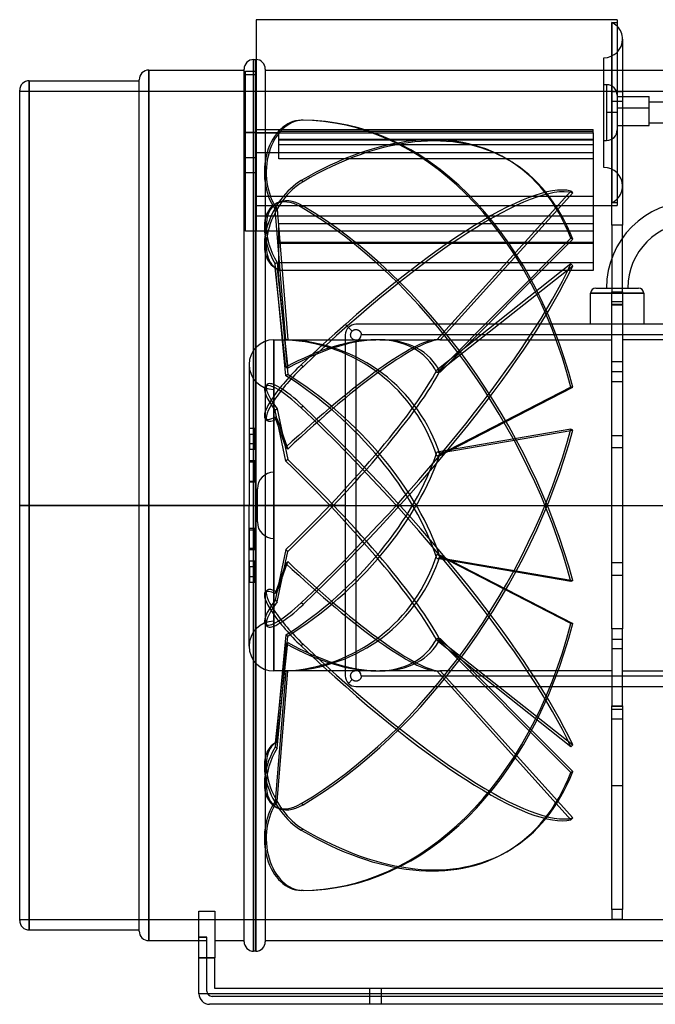
# Model space of a CAD drawing. Units: millimetres. Extents: x -225 to 225, y -188 to 183.
# Drawn here: x -225 to 14, y -188 to 183 of the extents above; entities that cross this region are included whole.
import ezdxf

# ---------------------------------------------------------------- set-up
doc = ezdxf.new("R2010")
doc.units = ezdxf.units.MM
doc.layers.add('MAIN-1', color=7, linetype='Continuous')
doc.layers.add('MAIN-2', color=7, linetype='Continuous')

msp = doc.modelspace()

# ---------------------------------------------------------------- linework, layer by layer
at = {"layer": 'MAIN-1'}
for p, q in [((0, 183), (-136, 183)), ((-136, 183), (-136, 113.07)), ((0, 183), (0, 113)), ((2, 175.65), (2, 120.35)), ((-136.9, 168), (-136.1, 168)), ((-136.9, 168), (-136.9, 163.57)), ((-136.1, 168), (-136.1, 163.57)), ((-176.4, 0), (-176.4, 164)), ((-176.4, 164), (-140.5, 164)), ((-140.5, 0), (-140.5, 164.4)), ((-140, 162.4), (-140, 163.57)), ((-140, 163.57), (-136, 163.57)), ((2, 164), (132.5, 164)), ((-221.4, 0), (-221.4, 160)), ((-221.4, 160), (-180, 160)), ((-180, 0), (-180, 160.4)), ((-140, 162.4), (-136, 162.4)), ((-140, 130.93), (-140, 162.4)), ((-225, 0), (-225, 156.4)), ((2, 154), (12, 154)), ((12, 149.85), (12, 154)), ((2, 149.85), (12, 149.85)), ((12, 152), (57.23, 152)), ((12, 143.15), (12, 149.85)), ((2, 143.15), (12, 143.15)), ((57.23, 144), (12, 144)), ((-136, 130.93), (-140, 130.93)), ((-140, 125.27), (-140, 130.93)), ((-136, 125.27), (-140, 125.27)), ((-140, 103.35), (-140, 125.27)), ((-136, 113.07), (-136, 103.35)), ((-136, 113), (0, 113)), ((-9.1, 113), (-9.1, 108.94)), ((-9.1, 108.94), (-136, 108.94)), ((-9.1, 108.94), (-9.1, 103.28)), ((-140, 103.28), (-140, 103.35)), ((-136, 103.35), (-140, 103.35)), ((-127.4, 103.28), (-140, 103.28)), ((-136.9, 103.28), (-136.9, 0)), ((-136.1, 103.28), (-136.1, 0)), ((-132.5, 103.28), (-132.5, 0)), ((-127.4, 98.77), (-127.4, 103.28)), ((-9.1, 103.28), (-127.4, 103.28)), ((-9.1, 103.28), (-9.1, 98.77)), ((-127.4, 91.44), (-127.4, 98.77)), ((-127.4, 98.77), (-9.1, 98.77)), ((-9.1, 98.77), (-9.1, 91.44)), ((-127.4, 88.55), (-127.4, 91.44)), ((-9.1, 91.44), (-127.4, 91.44)), ((-9.1, 91.44), (-9.1, 88.55)), ((-9.1, 88.55), (-127.4, 88.55)), ((-8, 81.9), (8, 81.9)), ((-10, 79.9), (10, 79.9)), ((-10, 68.25), (-10, 79.9)), ((10, 79.9), (10, 68.25)), ((-102.38, 68.25), (-99.79, 65.66)), ((30.12, 68.25), (-98.38, 68.25)), ((-102.38, 64.25), (-102.38, -64.25)), ((-100.37, 64.34), (-100.36, 64.47)), ((-100.37, 64.21), (-100.37, 64.34)), ((-100.37, 64.07), (-100.37, 64.21)), ((-100.35, 63.94), (-100.37, 64.07)), ((-100.36, 64.47), (-100.34, 64.61)), ((-100.33, 63.81), (-100.35, 63.94)), ((-100.34, 64.61), (-100.31, 64.74)), ((-100.29, 63.67), (-100.33, 63.81)), ((-100.31, 64.74), (-100.28, 64.87)), ((-100.25, 63.54), (-100.29, 63.67)), ((-100.28, 64.87), (-100.23, 65)), ((-100.19, 63.42), (-100.25, 63.54)), ((-100.23, 65), (-100.17, 65.13)), ((-100.13, 63.3), (-100.19, 63.42)), ((-100.17, 65.13), (-100.11, 65.25)), ((-100.06, 63.18), (-100.13, 63.3)), ((-100.11, 65.25), (-100.04, 65.36)), ((-99.99, 63.07), (-100.06, 63.18)), ((-100.04, 65.36), (-99.96, 65.47)), ((-99.96, 65.47), (-99.88, 65.57)), ((-99.88, 65.57), (-99.79, 65.66)), ((-99.79, 65.66), (-99.73, 65.72)), ((-99.73, 65.72), (-99.67, 65.77)), ((-99.67, 65.77), (-99.61, 65.82)), ((-99.61, 65.82), (-99.55, 65.87)), ((-99.55, 65.87), (-99.48, 65.92)), ((-99.48, 65.92), (-99.41, 65.96)), ((-99.41, 65.96), (-99.34, 66)), ((-99.34, 66), (-99.26, 66.04)), ((-99.26, 66.04), (-99.19, 66.08)), ((-99.19, 66.08), (-99.11, 66.11)), ((-99.11, 66.11), (-99.03, 66.14)), ((-99.03, 66.14), (-98.95, 66.17)), ((-98.95, 66.17), (-98.87, 66.19)), ((-98.87, 66.19), (-98.79, 66.21)), ((-98.79, 66.21), (-98.7, 66.22)), ((-98.7, 66.22), (-98.62, 66.23)), ((-98.62, 66.23), (-98.54, 66.24)), ((-98.54, 66.24), (-98.46, 66.25)), ((-98.46, 66.25), (-98.38, 66.25)), ((-98.38, 66.25), (-98.29, 66.25)), ((-98.29, 66.25), (-98.2, 66.24)), ((-98.2, 66.24), (-98.11, 66.23)), ((-98.11, 66.23), (-98.02, 66.22)), ((-98.02, 66.22), (-97.93, 66.2)), ((-97.93, 66.2), (-97.84, 66.18)), ((-97.84, 66.18), (-97.75, 66.15)), ((-97.75, 66.15), (-97.67, 66.12)), ((-97.67, 66.12), (-97.58, 66.09)), ((-97.58, 66.09), (-97.5, 66.05)), ((-97.5, 66.05), (-97.42, 66.01)), ((-97.42, 66.01), (-97.34, 65.96)), ((-97.34, 65.96), (-97.27, 65.91)), ((-97.27, 65.91), (-97.19, 65.86)), ((-97.19, 65.86), (-97.12, 65.81)), ((-97.12, 65.81), (-97.06, 65.75)), ((-97.06, 65.75), (-96.99, 65.7)), ((-96.99, 65.7), (-96.93, 65.64)), ((-96.93, 65.64), (-96.87, 65.57)), ((-96.87, 65.57), (-96.82, 65.5)), ((-96.82, 65.5), (-96.76, 65.43)), ((-96.76, 65.43), (-96.71, 65.36)), ((-96.71, 65.36), (-96.66, 65.29)), ((-96.66, 65.29), (-96.62, 65.21)), ((-96.62, 65.21), (-96.58, 65.13)), ((-96.58, 65.13), (-96.54, 65.04)), ((-96.54, 65.04), (-96.5, 64.96)), ((-96.5, 64.96), (-96.47, 64.87)), ((-96.47, 64.87), (-96.45, 64.78)), ((-96.45, 64.78), (-96.43, 64.7)), ((-96.43, 64.7), (-96.41, 64.61)), ((-96.41, 64.61), (-96.39, 64.52)), ((-96.39, 64.52), (-96.38, 64.43)), ((-96.38, 64.43), (-96.38, 64.34)), ((-96.38, 64.34), (-96.38, 64.25)), ((28.12, 64.25), (-96.38, 64.25)), ((-99.91, 62.96), (-99.99, 63.07)), ((-99.82, 62.87), (-99.91, 62.96)), ((-99.73, 62.78), (-99.82, 62.87)), ((-99.63, 62.69), (-99.73, 62.78)), ((-99.52, 62.61), (-99.63, 62.69)), ((-99.41, 62.54), (-99.52, 62.61)), ((-99.29, 62.47), (-99.41, 62.54)), ((-99.17, 62.41), (-99.29, 62.47)), ((-99.04, 62.36), (-99.17, 62.41)), ((-98.91, 62.32), (-99.04, 62.36)), ((-98.78, 62.29), (-98.91, 62.32)), ((-98.64, 62.27), (-98.78, 62.29)), ((-98.51, 62.25), (-98.64, 62.27)), ((-98.38, 62.25), (-98.51, 62.25)), ((-98.38, 62.25), (-98.38, -62.25)), ((-180, 0), (-221.4, 0)), ((-140.5, 0), (-176.4, 0)), ((-136.1, 0), (-136.1, -168)), ((-136.1, 0), (-132.5, 0)), ((-132.5, 0), (-132.5, -164.4)), ((-225, -156.4), (-225, 0)), ((-225, 0), (-221.4, 0)), ((-221.4, -160), (-221.4, 0)), ((-180, -160.4), (-180, 0)), ((-180, 0), (-176.4, 0)), ((-176.4, -164), (-176.4, 0)), ((-140.5, -164.4), (-140.5, 0)), ((-140.5, 0), (-136.9, 0)), ((-136.9, 0), (-136.9, -168)), ((-102.38, 0), (-132.5, 0)), ((-100.06, -63.18), (-99.99, -63.07)), ((-99.99, -63.07), (-99.91, -62.96)), ((-99.91, -62.96), (-99.82, -62.87)), ((-99.82, -62.87), (-99.73, -62.78)), ((-99.73, -62.78), (-99.63, -62.69)), ((-99.63, -62.69), (-99.52, -62.61)), ((-99.52, -62.61), (-99.41, -62.54)), ((-99.41, -62.54), (-99.29, -62.47)), ((-99.29, -62.47), (-99.17, -62.41)), ((-99.17, -62.41), (-99.04, -62.36)), ((-99.04, -62.36), (-98.91, -62.32)), ((-98.91, -62.32), (-98.78, -62.29)), ((-98.78, -62.29), (-98.64, -62.27)), ((-98.64, -62.27), (-98.51, -62.25)), ((-98.51, -62.25), (-98.38, -62.25)), ((-101.2, -67.08), (-99.79, -65.66)), ((-100.37, -64.07), (-100.35, -63.94)), ((-100.37, -64.21), (-100.37, -64.07)), ((-100.37, -64.34), (-100.37, -64.21)), ((-100.36, -64.47), (-100.37, -64.34)), ((-100.34, -64.61), (-100.36, -64.47)), ((-100.35, -63.94), (-100.33, -63.81)), ((-100.31, -64.74), (-100.34, -64.61)), ((-100.33, -63.81), (-100.29, -63.67)), ((-100.28, -64.87), (-100.31, -64.74)), ((-100.29, -63.67), (-100.25, -63.54)), ((-100.23, -65), (-100.28, -64.87)), ((-100.25, -63.54), (-100.19, -63.42)), ((-100.17, -65.13), (-100.23, -65)), ((-100.19, -63.42), (-100.13, -63.3)), ((-100.11, -65.25), (-100.17, -65.13)), ((-100.13, -63.3), (-100.06, -63.18)), ((-100.04, -65.36), (-100.11, -65.25)), ((-99.96, -65.47), (-100.04, -65.36)), ((-99.88, -65.57), (-99.96, -65.47)), ((-99.79, -65.66), (-99.88, -65.57)), ((-99.73, -65.72), (-99.79, -65.66)), ((-99.67, -65.77), (-99.73, -65.72)), ((-99.61, -65.82), (-99.67, -65.77)), ((-99.55, -65.87), (-99.61, -65.82)), ((-99.48, -65.92), (-99.55, -65.87)), ((-99.41, -65.96), (-99.48, -65.92)), ((-99.34, -66), (-99.41, -65.96)), ((-99.26, -66.04), (-99.34, -66)), ((-99.19, -66.08), (-99.26, -66.04)), ((-99.11, -66.11), (-99.19, -66.08)), ((-99.03, -66.14), (-99.11, -66.11)), ((-98.95, -66.17), (-99.03, -66.14)), ((-98.87, -66.19), (-98.95, -66.17)), ((-98.79, -66.21), (-98.87, -66.19)), ((-98.7, -66.22), (-98.79, -66.21)), ((-98.62, -66.23), (-98.7, -66.22)), ((-98.54, -66.24), (-98.62, -66.23)), ((-98.46, -66.25), (-98.54, -66.24)), ((-98.38, -66.25), (-98.46, -66.25)), ((-98.29, -66.25), (-98.38, -66.25)), ((-98.2, -66.24), (-98.29, -66.25)), ((-98.11, -66.23), (-98.2, -66.24)), ((-98.02, -66.22), (-98.11, -66.23)), ((-97.93, -66.2), (-98.02, -66.22)), ((-97.84, -66.18), (-97.93, -66.2)), ((-97.75, -66.15), (-97.84, -66.18)), ((-97.67, -66.12), (-97.75, -66.15)), ((-97.58, -66.09), (-97.67, -66.12)), ((-97.5, -66.05), (-97.58, -66.09)), ((-97.42, -66.01), (-97.5, -66.05)), ((-97.34, -65.96), (-97.42, -66.01)), ((-97.27, -65.91), (-97.34, -65.96)), ((-97.19, -65.86), (-97.27, -65.91)), ((-97.12, -65.81), (-97.19, -65.86)), ((-97.06, -65.75), (-97.12, -65.81)), ((-96.99, -65.7), (-97.06, -65.75)), ((-96.93, -65.64), (-96.99, -65.7)), ((-96.87, -65.57), (-96.93, -65.64)), ((-96.82, -65.5), (-96.87, -65.57)), ((-96.76, -65.43), (-96.82, -65.5)), ((-96.71, -65.36), (-96.76, -65.43)), ((-96.66, -65.29), (-96.71, -65.36)), ((-96.62, -65.21), (-96.66, -65.29)), ((-96.58, -65.13), (-96.62, -65.21)), ((-96.54, -65.04), (-96.58, -65.13)), ((-96.5, -64.96), (-96.54, -65.04)), ((-96.47, -64.87), (-96.5, -64.96)), ((-96.45, -64.78), (-96.47, -64.87)), ((-96.43, -64.7), (-96.45, -64.78)), ((-96.41, -64.61), (-96.43, -64.7)), ((-96.39, -64.52), (-96.41, -64.61)), ((-96.38, -64.43), (-96.39, -64.52)), ((-96.38, -64.25), (28.12, -64.25)), ((-96.38, -64.25), (-96.38, -64.34)), ((-96.38, -64.34), (-96.38, -64.43)), ((-98.38, -68.25), (30.12, -68.25)), ((-157.5, -170.44), (-157.5, -152.88)), ((-157.5, -152.88), (-151.5, -152.88)), ((-151.5, -152.88), (-151.5, -170.44)), ((-221.4, -160), (-180, -160)), ((-176.4, -164), (-157.5, -164)), ((-151.5, -164), (-140.5, -164)), ((-132.5, -164), (132.5, -164)), ((-157.5, -184), (-157.5, -170.44)), ((-151.5, -170.44), (-157.5, -170.44)), ((-151.5, -182), (-151.5, -170.44)), ((-136.1, -168), (-136.9, -168)), ((157.5, -184), (-157.5, -184)), ((151.5, -182), (-151.5, -182)), ((153.5, -188), (-153.5, -188))]:
    msp.add_line(p, q, dxfattribs=at)
for centre, radius, start, end in [((-5, 175.65), 7, 359.9988, 44.4153), ((-136.9, 164.4), 3.6, 89.9999, 180.0001), ((-136.1, 164.4), 3.6, 88.4082, 90.0001), ((-176.4, 160.4), 3.6, 89.9999, 180.0001), ((-221.4, 156.4), 3.6, 89.9999, 180.0001), ((-5, 120.35), 7, 315.5847, 0.0012), ((28.61, 81.9), 32.61, 90, 180), ((28.61, 81.9), 24.61, 90, 180), ((-8, 79.9), 2, 90, 180), ((8, 79.9), 2, 0, 90), ((-98.38, 64.25), 2, 270, 0), ((-98.38, -64.25), 2, 0, 90), ((-221.4, -156.4), 3.6, 179.9999, 270.0001), ((-176.4, -160.4), 3.6, 179.9999, 270.0001), ((-136.9, -164.4), 3.6, 179.9999, 270.0001), ((-136.1, -164.4), 3.6, 269.9999, 0.0001)]:
    msp.add_arc(centre, radius, start, end, dxfattribs=at)
for centre, major_axis, start_param, end_param in [((-98.38, 64.25), (4, 0), 2.356194, 3.141593), ((-98.38, 64.25), (0, 4), 0, 0.785398), ((-98.38, -64.25), (0, -4), -1.570796, -0.785398), ((-98.38, -64.25), (0, 4), 2.356194, 3.141593), ((-153.5, -184), (0, -4), -1.570796, 0)]:
    msp.add_ellipse(centre, major_axis=major_axis, ratio=1, start_param=start_param, end_param=end_param, dxfattribs=at)
at = {"layer": 'MAIN-2'}
for p, q in [((-2.05, 182), (0, 182)), ((-2.05, 182), (-2.05, 114)), ((-2.05, 114), (-2.05, 182)), ((2, 175.52), (2, 175.65)), ((-136.9, 0), (-136.9, 168)), ((-136.1, 0), (-136.1, 168)), ((-5, 127.35), (-5, 168.65)), ((-176.4, 164), (-176.4, 0)), ((-136.9, 163.57), (-136.9, 103.28)), ((-136.1, 163.57), (-136.1, 103.28)), ((-132.5, 164.4), (-132.5, 103.28)), ((-132.5, 164), (2, 164)), ((-221.4, 160), (-221.4, 0)), ((-140, 162.4), (-136, 162.4)), ((225, 156), (-225, 156)), ((-4, 158.5), (-5, 158.5)), ((-4, 158.5), (-4, 148)), ((-4, 158.5), (-4, 148)), ((-2, 155.97), (2, 155.97)), ((-2, 105.64), (-2, 155.97)), ((2, 152.23), (-2, 152.23)), ((0, 154), (2, 154)), ((-136, 150.19), (-136, 132.93)), ((0, 149.85), (12, 149.85)), ((0, 149.85), (2, 149.85)), ((-118.3, 145.08), (-119.01, 145.08)), ((0, 148), (-4, 148)), ((-4, 148), (-4, 137.5)), ((-4, 148), (-4, 137.5)), ((0, 148), (-4, 148)), ((-136, 141.58), (-9.1, 141.58)), ((-9.1, 140.4), (-9.1, 141.58)), ((0, 143.15), (2, 143.15)), ((0, 143.15), (0, 143.15)), ((12, 143.15), (12, 143.15)), ((-136, 140.48), (-140, 140.48)), ((-140, 140.47), (-136, 140.47)), ((-127.4, 140.4), (-140, 140.4)), ((-136, 140.4), (-9.1, 140.4)), ((-127.4, 140.94), (-9.1, 140.94)), ((-127.4, 140.4), (-127.4, 140.94)), ((-127.4, 140.4), (-9.1, 140.4)), ((-127.4, 137.58), (-127.4, 140.4)), ((-127.4, 138.04), (-9.1, 138.04)), ((-127.4, 130.63), (-127.4, 137.58)), ((-9.1, 137.58), (-127.4, 137.58)), ((-9.1, 140.4), (-9.1, 132.93)), ((-5, 137.5), (-4, 137.5)), ((-9.1, 135.9), (-127.4, 135.9)), ((-136, 132.93), (-9.1, 132.93)), ((-9.1, 130.63), (-127.4, 130.63)), ((-41.54, 130.49), (-40.83, 130.07)), ((-9.1, 132.93), (-9.1, 116.41)), ((-118.3, 121.96), (-119.01, 122.37)), ((2, 120.35), (2, 120.48)), ((2, 120.35), (2, 105.64)), ((-136, 116.41), (-136, 113)), ((-9.1, 116.41), (-136, 116.41)), ((-17.42, 118.45), (-67.92, 62.39)), ((-66.6, 62.4), (-16.72, 117.78)), ((-16.72, 117.78), (-17.42, 118.45)), ((-9.1, 116.41), (-9.1, 113)), ((-128.94, 113.41), (-128.23, 113.83)), ((-124.76, 62.34), (-128.81, 111.62)), ((-128.1, 111.62), (-128.81, 111.62)), ((-128.1, 111.62), (-124.06, 62.37)), ((-118.3, 112.79), (-119.01, 112.37)), ((0, 114), (-2.05, 114)), ((-9.1, 106.11), (-127.4, 106.11)), ((-127.4, 103.28), (-127.4, 106.11)), ((2, 105.64), (-2, 105.64)), ((-2, 105.64), (-2, 80.41)), ((2, 80.41), (2, 105.64)), ((-136, 103.35), (-140, 103.35)), ((-17.42, 100.7), (-67.92, 49.99)), ((-66.6, 50.19), (-16.72, 100.29)), ((-16.72, 100.29), (-17.42, 100.7)), ((-127.4, 99.16), (-9.1, 99.16)), ((-128.94, 89.62), (-128.23, 89.2)), ((-128.1, 91.48), (-128.81, 91.06)), ((-124.76, 48.82), (-128.81, 91.06)), ((-124.76, 52.05), (-128.81, 89.54)), ((-128.1, 89.13), (-128.81, 89.54)), ((-128.1, 91.48), (-124.06, 49.26)), ((-128.1, 89.13), (-124.06, 51.66)), ((-17.42, 90.95), (-67.92, 50.96)), ((-66.6, 50.77), (-16.72, 90.28)), ((-16.72, 90.28), (-17.42, 90.95)), ((10, 79.9), (-10, 79.9)), ((-2, 80.41), (2, 80.41)), ((-2, 21.67), (-2, 80.41)), ((2, 80.41), (2, 21.67)), ((-2, 76.76), (2, 76.76)), ((2, 75.73), (-2, 75.73)), ((-2, 75.56), (2, 75.56)), ((-98.38, 68.25), (-98.38, 68.25)), ((-102.38, 64.25), (-102.38, 64.25)), ((-98.38, 66.25), (-98.38, 66.25)), ((-129.26, 0), (-129.26, 62.4)), ((-129.26, 62.4), (-129.26, 0)), ((-129.26, 62.4), (-90.84, 62.4)), ((-98.38, 62.25), (-98.38, 62.25)), ((-89.42, 62.4), (-68.17, 62.4)), ((-66.75, 62.4), (-2, 62.4)), ((66.75, 62.4), (2, 62.4)), ((-138.62, 53.04), (-138.62, 52.78)), ((-138.62, 53.04), (-138.62, 0)), ((-118.3, 52.25), (-119.01, 52.92)), ((2, 54.06), (-2, 54.06)), ((-2, 50.4), (2, 50.4)), ((-132.51, 44.89), (-131.81, 45.56)), ((2, 46.58), (-2, 46.58)), ((-129.26, 0), (-129.26, 43.68)), ((-17.42, 44.49), (-67.92, 18.5)), ((-66.6, 18.81), (-16.72, 44.49)), ((-16.72, 44.49), (-17.42, 44.49)), ((-118.3, 37.41), (-119.01, 36.74)), ((-128.1, 36.39), (-128.81, 35.72)), ((-124.76, 16.65), (-128.81, 35.72)), ((-128.1, 36.39), (-124.06, 17.33)), ((-132.51, 32.66), (-131.81, 31.99)), ((-124.76, 21.88), (-128.81, 33.26)), ((-128.1, 32.59), (-128.81, 33.26)), ((-128.1, 32.59), (-124.06, 21.21)), ((-138.5, 26.84), (-138.5, 29.02)), ((-136.5, 29.02), (-138.5, 29.02)), ((-138.5, 26.84), (-136.5, 26.84)), ((-138.5, 26.84), (-138.5, 21.02)), ((-136.5, 29.02), (-136.5, 26.84)), ((-136.5, 21.02), (-136.5, 26.84)), ((-17.42, 28.72), (-67.92, 20.07)), ((-66.6, 19.75), (-16.72, 28.3)), ((-16.72, 28.3), (-17.42, 28.72)), ((-2, 26.36), (2, 26.36)), ((-136.5, 23.2), (-138.5, 23.2)), ((-136.5, 21.02), (-138.5, 21.02)), ((2, 21.67), (-2, 21.67)), ((-2, -26.36), (-2, 21.67)), ((2, 21.67), (2, -26.36)), ((-138.5, 9.18), (-138.5, 16.75)), ((-136.5, 16.75), (-138.5, 16.75)), ((-136.5, 16.31), (-138.5, 16.31)), ((-136.5, 16.75), (-136.5, 9.18)), ((-138.5, 9.18), (-136.5, 9.18)), ((-138.5, 9.18), (-138.5, 8.75)), ((-136.5, 8.75), (-138.5, 8.75)), ((-136.5, 8.75), (-136.5, 9.18)), ((-135.5, 0), (-135.5, 6.24)), ((-221.4, 0), (-225, 0)), ((-221.4, 0), (-180, 0)), ((-221.4, 0), (-221.4, -160)), ((-176.4, 0), (-180, 0)), ((-176.4, 0), (-176.4, -164)), ((-176.4, 0), (-140.5, 0)), ((-136.9, 0), (-140.5, 0)), ((-138.62, 0), (-129.26, 0)), ((-138.62, -53.04), (-138.62, 0)), ((-135.5, 0), (-129.26, 0)), ((-135.5, -6.24), (-135.5, 0)), ((-132.5, 0), (132.5, 0)), ((-129.26, -62.4), (-129.26, 0)), ((-129.26, 0), (-129.26, -62.4)), ((-129.26, -43.68), (-129.26, 0)), ((-138.62, 0), (-129.26, 0)), ((-136.9, -168), (-136.9, 0)), ((-136.1, -168), (-136.1, 0)), ((-132.5, 0), (-136.1, 0)), ((-135.5, 0), (-129.26, 0)), ((-138.5, -16.31), (-138.5, -8.75)), ((-136.5, -8.75), (-138.5, -8.75)), ((-138.5, -9.18), (-136.5, -9.18)), ((-136.5, -8.75), (-136.5, -16.31)), ((-136.5, -16.31), (-138.5, -16.31)), ((-138.5, -16.31), (-138.5, -16.75)), ((-136.5, -16.75), (-138.5, -16.75)), ((-136.5, -16.75), (-136.5, -16.31)), ((-124.76, -16.65), (-128.81, -35.72)), ((-128.1, -36.39), (-124.06, -17.33)), ((-17.42, -44.49), (-67.92, -18.5)), ((-138.5, -23.2), (-138.5, -21.02)), ((-136.5, -21.02), (-138.5, -21.02)), ((-136.5, -21.02), (-136.5, -23.2)), ((-124.76, -21.88), (-128.81, -33.26)), ((-128.1, -32.59), (-124.06, -21.21)), ((-17.42, -28.72), (-67.92, -20.07)), ((-66.6, -18.81), (-16.72, -44.49)), ((-66.6, -19.75), (-16.72, -28.3)), ((2, -21.67), (-2, -21.67)), ((-136.5, -23.2), (-138.5, -23.2)), ((-138.5, -23.2), (-138.5, -29.02)), ((-136.5, -29.02), (-136.5, -23.2)), ((-138.5, -26.84), (-136.5, -26.84)), ((-136.5, -29.02), (-138.5, -29.02)), ((-16.72, -28.3), (-17.42, -28.72)), ((-2, -46.58), (-2, -26.36)), ((-2, -26.36), (2, -26.36)), ((2, -26.36), (2, -46.58)), ((-132.51, -32.66), (-131.81, -31.99)), ((-128.1, -32.59), (-128.81, -33.26)), ((-128.1, -36.39), (-128.81, -35.72)), ((-118.3, -37.41), (-119.01, -36.74)), ((-16.72, -44.49), (-17.42, -44.49)), ((-132.51, -44.89), (-131.81, -45.56)), ((2, -46.58), (-2, -46.58)), ((-2, -46.58), (-2, -75.56)), ((2, -75.56), (2, -46.58)), ((-124.76, -48.82), (-128.81, -91.06)), ((-128.1, -91.48), (-124.06, -49.26)), ((-128.1, -89.13), (-124.06, -51.66)), ((-17.42, -100.7), (-67.92, -49.99)), ((-17.42, -90.95), (-67.92, -50.96)), ((-66.6, -50.19), (-16.72, -100.29)), ((-66.6, -50.77), (-16.72, -90.28)), ((-2, -50.4), (2, -50.4)), ((-138.62, -52.78), (-138.62, -53.04)), ((-124.76, -52.05), (-128.81, -89.54)), ((-118.3, -52.25), (-119.01, -52.92)), ((2, -54.06), (-2, -54.06)), ((-90.84, -62.4), (-129.26, -62.4)), ((-124.76, -62.34), (-128.81, -111.62)), ((-128.1, -111.62), (-124.06, -62.37)), ((-98.38, -62.25), (-98.38, -62.25)), ((-68.17, -62.4), (-89.42, -62.4)), ((-17.42, -118.45), (-67.92, -62.39)), ((-2, -62.4), (-66.75, -62.4)), ((-66.6, -62.4), (-16.72, -117.78)), ((2, -62.4), (66.75, -62.4)), ((-102.38, -64.25), (-102.38, -64.25)), ((-98.38, -66.25), (-98.38, -66.25)), ((-98.38, -68.25), (-98.38, -68.25)), ((-2, -75.56), (2, -75.56)), ((-2, -76.76), (-2, -75.56)), ((2, -75.73), (-2, -75.73)), ((-2, -152.23), (-2, -76.76)), ((-2, -76.76), (2, -76.76)), ((2, -75.56), (2, -76.76)), ((2, -76.76), (2, -152.23)), ((-2, -80.41), (2, -80.41)), ((-128.94, -89.62), (-128.23, -89.2)), ((-128.1, -89.13), (-128.81, -89.54)), ((-128.1, -91.48), (-128.81, -91.06)), ((-16.72, -90.28), (-17.42, -90.95)), ((-16.72, -100.29), (-17.42, -100.7)), ((2, -105.64), (-2, -105.64)), ((-128.94, -113.41), (-128.23, -113.83)), ((-128.1, -111.62), (-128.81, -111.62)), ((-118.3, -112.79), (-119.01, -112.37)), ((-16.72, -117.78), (-17.42, -118.45)), ((-118.3, -121.96), (-119.01, -122.37)), ((-41.54, -130.49), (-40.83, -130.07)), ((-118.3, -145.08), (-119.01, -145.08)), ((-157.5, -152.88), (-157.5, -152.88)), ((-157.5, -152.88), (-157.5, -152.88)), ((-151.5, -152.88), (-151.5, -152.88)), ((-151.5, -152.88), (-151.5, -152.88)), ((2, -152.23), (-2, -152.23)), ((-2, -152.23), (-2, -155.97)), ((2, -155.97), (2, -152.23)), ((-225, -156), (225, -156)), ((-2, -155.97), (2, -155.97)), ((-157.5, -162.65), (-154.5, -162.65)), ((-154.5, -162.65), (-157.5, -162.65)), ((-154.5, -183), (-154.5, -162.65)), ((-157.5, -164), (-154.5, -164)), ((-157.5, -170.44), (-151.5, -170.44)), ((-157.5, -184), (-157.5, -184)), ((157.5, -184), (-157.5, -184)), ((-157.5, -184), (-157.5, -184)), ((-154.5, -183), (-154.5, -183)), ((152.5, -185), (-152.5, -185)), ((-152.5, -185), (-152.5, -185)), ((-151.5, -182), (-151.5, -182)), ((-93.25, -182), (-93.25, -188)), ((-93.25, -182), (-93.25, -188)), ((-88.75, -188), (-88.75, -182)), ((-88.75, -188), (-88.75, -182)), ((-153.5, -188), (-153.5, -188)), ((-153.5, -188), (-153.5, -188))]:
    msp.add_line(p, q, dxfattribs=at)
for centre, radius, start, end in [((-5, 175.65), 7, 44.4153, 65.1134), ((-5, 175.65), 7, 270, 359.9988), ((-136.1, 164.4), 3.6, 359.9999, 88.4082), ((-4, 154.5), 4, 0, 90), ((-4, 141.5), 4, 270, 0), ((-5, 120.35), 7, 0.0012, 90), ((-5, 120.35), 7, 294.8866, 315.5847), ((-129.26, 53.04), 9.36, 90, 180), ((-129.26, 53.04), 9.36, 180, 270), ((-129.26, 6.24), 6.24, 90, 180), ((-129.26, -6.24), 6.24, 180, 270), ((-129.26, -53.04), 9.36, 90, 180), ((-129.26, -53.04), 9.36, 180, 270), ((-152.5, -183), 2, 180, 270)]:
    msp.add_arc(centre, radius, start, end, dxfattribs=at)
for centre, major_axis, ratio, start_param, end_param in [((-119.01, 125.48), (0, -19.6), 0.707107, -3.141593, -0.785398), ((-118.3, 125.48), (0, 19.6), 0.707107, 0, 2.356194), ((-119.01, -7.8), (0, -152.88), 0.707107, 1.919862, 3.141593), ((-118.3, -7.8), (0, 152.88), 0.707107, -1.22173, 0), ((-119.01, -1.31), (-77.47, -131.8), 0.572061, -3.141592, -2.342638), ((-118.3, -1.73), (77.47, 131.8), 0.572061, 0.000001, 0.798954), ((-119.01, -1.31), (-77.47, -131.8), 0.572061, 2.718816, 3.141593), ((-118.3, -1.73), (77.47, 131.8), 0.572061, -0.422776, 0.000001), ((-119.01, 106.52), (-9.93, -16.9), 0.572061, -2.342638, -0.000036), ((-118.3, 106.1), (9.93, 16.9), 0.572061, 0.798954, 3.141556), ((-119.01, 5.68), (-105.36, -110.78), 0.218508, -3.018361, -1.79663), ((-118.3, 5.01), (105.36, 110.78), 0.218508, 0.123232, 1.344963), ((-118.3, 96.93), (-9.93, 16.9), 0.572061, -0.798954, 0.000019), ((-119.01, 96.52), (9.93, -16.9), 0.572061, -3.141573, -1.584352), ((-118.3, 96.93), (-9.93, 16.9), 0.572061, 0.000019, 1.55724), ((-119.01, 96.52), (9.93, -16.9), 0.572061, 2.342638, 3.141612), ((-119.01, -11.31), (77.47, -131.8), 0.572061, 1.120908, 2.342638), ((-118.3, -10.9), (-77.47, 131.8), 0.572061, -2.020685, -0.798954), ((-119.01, 106.52), (-9.93, -16.9), 0.572061, -0.000036, 0.013556), ((-118.3, 106.1), (9.93, 16.9), 0.572061, 3.141556, 3.155149), ((-119.01, 10.5), (-105.36, -110.78), 0.218508, 1.344963, 2.566693), ((-118.3, 9.83), (105.36, 110.78), 0.218508, -1.79663, -0.5749), ((-127.51, 0), (-55.6, -55.6), 0.509525, -2.670354, -2.08614), ((-127.51, 0), (-61.63, -61.63), 0.158384, -2.984513, -1.771981), ((-111.78, 0), (49.81, -45.89), 0.848791, 2.429863, 2.441239), ((-127.51, 0), (0, 62.4), 1, -1.269851, -0.044105), ((-126.1, 0), (-55.6, -55.6), 0.509525, -2.670354, -2.074764), ((-126.1, 0), (-61.63, -61.63), 0.158384, -2.984513, -1.760605), ((-126.1, 0), (0, -62.4), 1, 1.877006, 3.108864), ((-127.51, 0), (-55.6, -55.6), 0.509525, 2.971299, 3.612832), ((-126.1, 0), (-55.6, -55.6), 0.509525, 2.976563, 3.612832), ((-127.51, 0), (-61.63, -61.63), 0.158384, -2.997727, -2.984513), ((-80.19, 0), (-250.36, -4.14), 0.248697, -1.629218, -1.623954), ((-126.1, 0), (-61.63, -61.63), 0.158384, -2.992463, -2.984513), ((-119.01, 46.87), (-13.51, -14.2), 0.218508, -1.79663, 0.000051), ((-118.3, 46.19), (13.51, 14.2), 0.218508, 1.344963, 3.141644), ((-111.78, 0), (58.65, -57.56), 0.410888, 2.149532, 2.160908), ((-127.51, 0), (-61.63, -61.63), 0.158384, 1.457822, 2.683567), ((-111.78, 0), (-54.26, -52.68), 0.616535, -1.914748, -1.903372), ((-127.51, 0), (55.6, -55.6), 0.509525, 0.772185, 1.99793), ((-126.1, 0), (-61.63, -61.63), 0.158384, 1.446446, 2.678304), ((-126.1, 0), (55.6, -55.6), 0.509525, 0.777448, 2.009306), ((-80.19, 0), (250.25, -34.97), 0.206509, 1.545336, 1.5506), ((-80.19, 0), (-250.24, -41.21), 0.187241, -1.655933, -1.65067), ((-119.01, 30.68), (13.51, -14.2), 0.218508, -3.141548, -2.130361), ((-118.3, 31.36), (-13.51, 14.2), 0.218508, 0.000045, 1.011232), ((-119.01, 30.68), (13.51, -14.2), 0.218508, 1.79663, 3.141638), ((-118.3, 31.36), (-13.51, 14.2), 0.218508, -1.344963, 0.000045), ((-118.3, -9.83), (-105.36, 110.78), 0.218508, -2.566693, -1.344963), ((-119.01, -10.5), (105.36, -110.78), 0.218508, 0.5749, 1.79663), ((-119.01, 46.87), (-13.51, -14.2), 0.218508, 0.000051, 0.559564), ((-118.3, 46.19), (13.51, 14.2), 0.218508, -3.141541, -2.582028), ((-119.01, 11.31), (-77.47, -131.8), 0.572061, 0.798954, 2.020685), ((-118.3, 10.9), (77.47, 131.8), 0.572061, -2.342638, -1.120908), ((-111.78, 0), (63.06, -62.22), 0.07588, 1.840928, 1.852305), ((-127.51, 0), (-55.6, -55.6), 0.509525, 1.143663, 2.369408), ((-126.1, 0), (-55.6, -55.6), 0.509525, 1.132287, 2.364144), ((-80.19, 0), (250.31, -58.48), 0.086913, 1.536791, 1.542054), ((-80.19, 0), (-250.33, -60.65), 0.05869, -1.639324, -1.63406), ((-111.78, 0), (-61.5, -60.58), 0.243016, -1.610377, -1.599), ((-127.51, 0), (61.63, -61.63), 0.158384, 0.458025, 1.683771), ((-126.1, 0), (61.63, -61.63), 0.158384, 0.463289, 1.695147), ((-111.78, 0), (61.5, -60.58), 0.243016, -1.542592, -1.531216), ((-127.51, 0), (0, 62.4), 1, -3.097487, -1.871742), ((-80.19, 0), (250.33, -60.65), 0.05869, -1.507532, -1.502269), ((-111.78, 0), (-63.06, -62.22), 0.07588, 1.289288, 1.300664), ((-127.51, 0), (61.63, -61.63), 0.158384, -1.369611, -0.15708), ((-126.1, 0), (0, -62.4), 1, 0.032729, 1.264587), ((-126.1, 0), (61.63, -61.63), 0.158384, -1.380988, -0.15708), ((-80.19, 0), (-250.31, -58.48), 0.086913, 1.599538, 1.604802), ((-119.01, -46.87), (13.51, -14.2), 0.218508, 3.141541, 4.938223), ((-118.3, -46.19), (-13.51, 14.2), 0.218508, -0.000051, 1.79663), ((-119.01, -46.87), (13.51, -14.2), 0.218508, 2.582028, 3.141541), ((-118.3, -46.19), (-13.51, 14.2), 0.218508, -0.559564, -0.000051), ((-119.01, -30.68), (-13.51, -14.2), 0.218508, -1.011232, -0.000045), ((-118.3, -31.36), (13.51, 14.2), 0.218508, 2.130361, 3.141548), ((-119.01, -30.68), (-13.51, -14.2), 0.218508, -0.000045, 1.344963), ((-118.3, -31.36), (13.51, 14.2), 0.218508, 3.141548, 4.486555), ((-119.01, 7.8), (0, -152.88), 0.707107, 0, 1.22173), ((-118.3, 7.8), (0, 152.88), 0.707107, -3.141593, -1.919862), ((-111.78, 0), (54.26, -52.68), 0.616535, -1.238221, -1.226845), ((-111.78, 0), (-58.65, -57.56), 0.410888, 0.980685, 0.992061), ((-126.1, 0), (55.6, -55.6), 0.509525, -1.066828, -0.471239), ((-127.51, 0), (55.6, -55.6), 0.509525, -0.471239, 0.170293), ((-126.1, 0), (55.6, -55.6), 0.509525, -0.471239, 0.16503), ((-80.19, 0), (250.24, -41.21), 0.187241, -1.490923, -1.485659), ((-80.19, 0), (-250.25, -34.97), 0.206509, 1.590993, 1.596256), ((-127.51, 0), (55.6, -55.6), 0.509525, -1.055452, -0.471239), ((-119.01, -5.68), (105.36, -110.78), 0.218508, -1.344963, -0.123232), ((-118.3, -5.01), (-105.36, 110.78), 0.218508, 1.79663, 3.018361), ((-111.78, 0), (-49.81, -45.89), 0.848791, 0.700353, 0.711729), ((-127.51, 0), (61.63, -61.63), 0.158384, -0.15708, -0.143866), ((-80.19, 0), (250.36, -4.14), 0.248697, -1.517639, -1.512375), ((-126.1, 0), (61.63, -61.63), 0.158384, -0.15708, -0.14913), ((-119.01, -96.52), (-9.93, -16.9), 0.572061, -1.55724, -0.000019), ((-119.01, -106.52), (9.93, -16.9), 0.572061, -3.141556, -0.798954), ((-118.3, -96.93), (9.93, 16.9), 0.572061, 1.584352, 3.141573), ((-118.3, -106.1), (-9.93, 16.9), 0.572061, 0.000036, 2.342638), ((-119.01, -106.52), (9.93, -16.9), 0.572061, 3.128037, 3.141629), ((-118.3, -106.1), (-9.93, 16.9), 0.572061, -0.013556, 0.000036), ((-119.01, 1.31), (77.47, -131.8), 0.572061, -0.000001, 0.422776), ((-118.3, 1.73), (-77.47, 131.8), 0.572061, 3.141592, 3.564369), ((-119.01, -125.48), (0, -19.6), 0.707107, -2.356194, 0), ((-118.3, -125.48), (0, 19.6), 0.707107, 0.785398, 3.141593), ((-119.01, -96.52), (-9.93, -16.9), 0.572061, -0.000019, 0.798954), ((-118.3, -96.93), (9.93, 16.9), 0.572061, 3.141573, 3.940547), ((-119.01, 1.31), (77.47, -131.8), 0.572061, -0.798954, -0.000001), ((-118.3, 1.73), (-77.47, 131.8), 0.572061, 2.342638, 3.141592)]:
    msp.add_ellipse(centre, major_axis=major_axis, ratio=ratio, start_param=start_param, end_param=end_param, dxfattribs=at)

doc.saveas('drawing.dxf')
